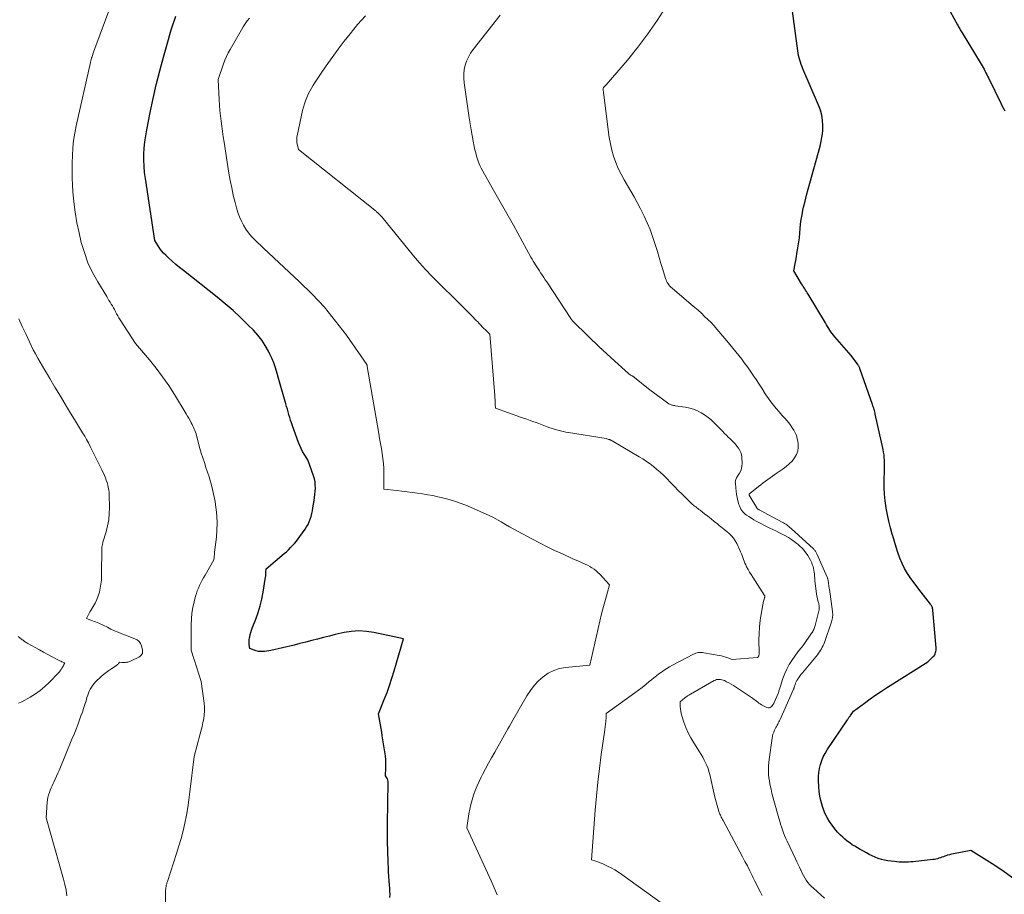
# Model space of a CAD drawing. Units: feet. Extents: x 1190233 to 1194172, y 7049565 to 7056370.
# Drawn here: x 1191710 to 1191969, y 7053543 to 7053773 of the extents above; entities that cross this region are included whole.
import ezdxf

# ---------------------------------------------------------------- set-up
doc = ezdxf.new("R2010")
doc.units = ezdxf.units.FT
doc.header["$MEASUREMENT"] = 0
doc.layers.add('Level 44', color=7, linetype='Continuous', lineweight=0)
doc.layers.add('Level 45', color=7, linetype='Continuous', lineweight=0)

msp = doc.modelspace()

# ---------------------------------------------------------------- linework, layer by layer
at = {"layer": 'Level 44', "color": 32, "linetype": 'Continuous', "lineweight": 30, "flags": 128}
for points, elevation in [([(1191950.67, 7053782.67), (1191956.5, 7053772.11), (1191956.64, 7053771.85), (1191956.78, 7053771.59), (1191956.93, 7053771.33), (1191957.07, 7053771.06), (1191957.22, 7053770.8), (1191957.37, 7053770.54), (1191957.52, 7053770.28), (1191957.67, 7053770.03), (1191962.68, 7053761.75), (1191962.94, 7053761.31), (1191963.2, 7053760.87), (1191963.45, 7053760.42), (1191963.69, 7053759.97), (1191963.93, 7053759.52), (1191964.16, 7053759.07), (1191964.39, 7053758.61), (1191964.62, 7053758.15), (1191967.95, 7053751.32), (1191968.26, 7053750.7), (1191968.59, 7053750.08), (1191968.94, 7053749.48)], 2320), ([(1191971.03, 7053547.76), (1191968.36, 7053549.67), (1191965.62, 7053551.48), (1191960.03, 7053554.96), (1191955.41, 7053554.11), (1191954.89, 7053554.01), (1191954.38, 7053553.88), (1191953.88, 7053553.73), (1191953.38, 7053553.56), (1191953.16, 7053553.47), (1191952.78, 7053553.33), (1191952.39, 7053553.2), (1191952, 7053553.07), (1191951.61, 7053552.94), (1191951.22, 7053552.83), (1191950.82, 7053552.73), (1191950.42, 7053552.66), (1191950.02, 7053552.61), (1191944.86, 7053552.05), (1191944.24, 7053551.99), (1191943.63, 7053551.95), (1191943.01, 7053551.92), (1191942.39, 7053551.9), (1191941.77, 7053551.91), (1191941.15, 7053551.93), (1191940.54, 7053551.99), (1191939.92, 7053552.06), (1191938.17, 7053552.3), (1191937.32, 7053552.45), (1191936.48, 7053552.65), (1191935.67, 7053552.92), (1191934.87, 7053553.23), (1191934.08, 7053553.6), (1191933.3, 7053553.97), (1191932.53, 7053554.37), (1191931.76, 7053554.78), (1191931.56, 7053554.9), (1191930.87, 7053555.29), (1191930.17, 7053555.69), (1191929.49, 7053556.1), (1191928.81, 7053556.52), (1191928.15, 7053556.97), (1191927.5, 7053557.44), (1191926.89, 7053557.95), (1191926.3, 7053558.48), (1191925.77, 7053559), (1191924.96, 7053559.84), (1191924.2, 7053560.71), (1191923.5, 7053561.64), (1191922.85, 7053562.6), (1191922.26, 7053563.63), (1191921.73, 7053564.66), (1191921.29, 7053565.74), (1191920.9, 7053566.84), (1191920.87, 7053566.93), (1191920.55, 7053568.1), (1191920.3, 7053569.29), (1191920.14, 7053570.49), (1191920.04, 7053571.7), (1191919.97, 7053573.4), (1191919.98, 7053574.47), (1191920.05, 7053575.52), (1191920.22, 7053576.57), (1191920.45, 7053577.61), (1191920.79, 7053578.62), (1191921.18, 7053579.6), (1191921.67, 7053580.54), (1191922.22, 7053581.45), (1191927.53, 7053589.37), (1191927.63, 7053589.51), (1191927.72, 7053589.66), (1191927.83, 7053589.8), (1191927.93, 7053589.94), (1191928.03, 7053590.08), (1191928.13, 7053590.21), (1191928.24, 7053590.35), (1191928.34, 7053590.49), (1191929.14, 7053591.59), (1191932.06, 7053593.78), (1191933.54, 7053594.85), (1191935.03, 7053595.9), (1191936.54, 7053596.92), (1191938.07, 7053597.91), (1191948.71, 7053604.6), (1191950.12, 7053605.98), (1191950.33, 7053606.22), (1191950.5, 7053606.47), (1191950.63, 7053606.74), (1191950.73, 7053607.04), (1191950.8, 7053607.34), (1191950.84, 7053607.65), (1191950.85, 7053607.96), (1191950.84, 7053608.28), (1191950.01, 7053618.18), (1191949.98, 7053618.4), (1191949.94, 7053618.62), (1191949.88, 7053618.83), (1191949.81, 7053619.04), (1191949.73, 7053619.24), (1191949.63, 7053619.44), (1191949.51, 7053619.63), (1191949.38, 7053619.81), (1191946.89, 7053622.95), (1191944.21, 7053626.55), (1191943.35, 7053627.81), (1191942.57, 7053629.11), (1191941.91, 7053630.47), (1191941.33, 7053631.88), (1191940.83, 7053633.32), (1191940.34, 7053634.77), (1191939.89, 7053636.23), (1191939.46, 7053637.7), (1191939.34, 7053638.15), (1191938.88, 7053639.86), (1191938.46, 7053641.57), (1191938.08, 7053643.29), (1191937.74, 7053645.02), (1191937.72, 7053645.12), (1191937.45, 7053646.9), (1191937.25, 7053648.7), (1191937.17, 7053650.5), (1191937.17, 7053652.31), (1191937.25, 7053654.9), (1191937.27, 7053655.6), (1191937.28, 7053656.29), (1191937.28, 7053656.98), (1191937.27, 7053657.67), (1191937.24, 7053658.36), (1191937.18, 7053659.05), (1191937.07, 7053659.73), (1191936.94, 7053660.41), (1191934.88, 7053669.69), (1191934.8, 7053670.01), (1191934.72, 7053670.34), (1191934.64, 7053670.66), (1191934.54, 7053670.98), (1191934.45, 7053671.3), (1191934.34, 7053671.62), (1191934.24, 7053671.94), (1191934.13, 7053672.26), (1191930.91, 7053681.45), (1191930.84, 7053681.62), (1191930.78, 7053681.8), (1191930.71, 7053681.97), (1191930.64, 7053682.14), (1191930.56, 7053682.31), (1191930.47, 7053682.47), (1191930.37, 7053682.63), (1191930.27, 7053682.78), (1191928.56, 7053685.12), (1191924.2, 7053690.05), (1191923.85, 7053690.47), (1191923.52, 7053690.91), (1191923.21, 7053691.36), (1191922.91, 7053691.83), (1191922.63, 7053692.3), (1191922.35, 7053692.77), (1191922.06, 7053693.25), (1191921.78, 7053693.72), (1191917.19, 7053701.32), (1191916.99, 7053701.66), (1191916.78, 7053701.99), (1191916.57, 7053702.32), (1191916.35, 7053702.65), (1191916.14, 7053702.98), (1191915.93, 7053703.31), (1191915.72, 7053703.64), (1191915.51, 7053703.98), (1191913.46, 7053707.38), (1191913.8, 7053709.24), (1191913.97, 7053710.16), (1191914.13, 7053711.09), (1191914.29, 7053712.02), (1191914.43, 7053712.96), (1191914.91, 7053716.07), (1191915.11, 7053718.52), (1191915.24, 7053719.73), (1191915.4, 7053720.95), (1191915.62, 7053722.15), (1191915.86, 7053723.35), (1191916.04, 7053724.14), (1191916.41, 7053725.73), (1191916.8, 7053727.31), (1191917.21, 7053728.89), (1191917.64, 7053730.47), (1191920.36, 7053740.19), (1191920.67, 7053741.54), (1191920.91, 7053742.89), (1191921.04, 7053744.26), (1191921.09, 7053745.64), (1191921, 7053747.01), (1191920.8, 7053748.35), (1191920.44, 7053749.67), (1191919.97, 7053750.96), (1191915.85, 7053760.52), (1191915.62, 7053761.09), (1191915.4, 7053761.67), (1191915.19, 7053762.25), (1191915, 7053762.84), (1191914.84, 7053763.43), (1191914.69, 7053764.03), (1191914.58, 7053764.64), (1191914.48, 7053765.25), (1191912.96, 7053777.05)], 2320), ([(1191807.28, 7053542.66), (1191807.32, 7053543.49), (1191807.3, 7053544.31), (1191807.25, 7053545.14), (1191807.19, 7053545.85), (1191807.09, 7053547.03), (1191807, 7053548.22), (1191806.94, 7053549.4), (1191806.88, 7053550.59), (1191806.85, 7053551.53), (1191806.8, 7053552.84), (1191806.76, 7053554.15), (1191806.71, 7053555.46), (1191806.67, 7053556.76), (1191806.63, 7053558.07), (1191806.61, 7053559.38), (1191806.61, 7053560.69), (1191806.63, 7053562), (1191806.82, 7053572.86), (1191806.8, 7053573.18), (1191806.73, 7053573.5), (1191806.62, 7053573.8), (1191806.46, 7053574.08), (1191806.09, 7053574.64), (1191806.19, 7053576.74), (1191806.21, 7053577.79), (1191806.18, 7053578.83), (1191806.09, 7053579.88), (1191805.96, 7053580.92), (1191805.28, 7053585.19), (1191805.13, 7053586.15), (1191804.97, 7053587.11), (1191804.81, 7053588.07), (1191804.65, 7053589.03), (1191804.32, 7053590.94), (1191805.81, 7053594.66), (1191806.53, 7053596.53), (1191807.21, 7053598.42), (1191807.83, 7053600.32), (1191808.41, 7053602.24), (1191810.82, 7053610.63), (1191803.04, 7053612.31), (1191801.1, 7053612.6), (1191799.15, 7053612.73), (1191797.2, 7053612.59), (1191795.26, 7053612.3), (1191794.49, 7053612.12), (1191792.93, 7053611.77), (1191791.38, 7053611.39), (1191789.83, 7053611), (1191788.29, 7053610.59), (1191786.75, 7053610.18), (1191785.2, 7053609.78), (1191783.65, 7053609.39), (1191782.1, 7053609.02), (1191775.99, 7053607.61), (1191775.45, 7053607.5), (1191774.9, 7053607.4), (1191774.35, 7053607.34), (1191773.79, 7053607.29), (1191773.24, 7053607.29), (1191772.7, 7053607.34), (1191772.17, 7053607.47), (1191771.64, 7053607.64), (1191770.45, 7053608.12), (1191770.33, 7053609.05), (1191770.29, 7053609.51), (1191770.28, 7053609.97), (1191770.32, 7053610.43), (1191770.38, 7053610.9), (1191770.43, 7053611.16), (1191770.56, 7053611.75), (1191770.71, 7053612.33), (1191770.9, 7053612.91), (1191771.1, 7053613.47), (1191772, 7053615.81), (1191772.62, 7053617.56), (1191773.16, 7053619.32), (1191773.59, 7053621.12), (1191773.94, 7053622.94), (1191774.51, 7053626.35), (1191774.57, 7053626.8), (1191774.63, 7053627.25), (1191774.67, 7053627.7), (1191774.7, 7053628.16), (1191774.75, 7053629.07), (1191779.49, 7053633.06), (1191780.06, 7053633.57), (1191780.63, 7053634.09), (1191781.17, 7053634.63), (1191781.7, 7053635.19), (1191782.21, 7053635.76), (1191782.71, 7053636.35), (1191783.18, 7053636.96), (1191783.64, 7053637.57), (1191784.99, 7053639.46), (1191785.4, 7053640.09), (1191785.77, 7053640.75), (1191786.08, 7053641.43), (1191786.34, 7053642.13), (1191786.56, 7053642.86), (1191786.75, 7053643.59), (1191786.91, 7053644.32), (1191787.05, 7053645.07), (1191787.36, 7053647), (1191787.48, 7053647.82), (1191787.58, 7053648.64), (1191787.65, 7053649.46), (1191787.69, 7053650.29), (1191787.68, 7053651.11), (1191787.6, 7053651.92), (1191787.43, 7053652.72), (1191787.2, 7053653.51), (1191785.69, 7053657.72), (1191784.77, 7053659.18), (1191784.33, 7053659.92), (1191783.93, 7053660.68), (1191783.57, 7053661.47), (1191783.26, 7053662.27), (1191781.67, 7053666.7), (1191781.42, 7053667.41), (1191781.18, 7053668.13), (1191780.96, 7053668.86), (1191780.75, 7053669.58), (1191780.72, 7053669.68), (1191780.53, 7053670.36), (1191780.34, 7053671.04), (1191780.14, 7053671.72), (1191779.95, 7053672.41), (1191778.13, 7053678.84), (1191777.51, 7053681.05), (1191777.16, 7053682.14), (1191776.78, 7053683.21), (1191776.33, 7053684.27), (1191775.84, 7053685.3), (1191775.34, 7053686.3), (1191774.5, 7053687.78), (1191773.58, 7053689.2), (1191772.53, 7053690.52), (1191771.4, 7053691.79), (1191769.97, 7053693.24), (1191768.03, 7053695.15), (1191766.04, 7053697.01), (1191763.98, 7053698.78), (1191761.87, 7053700.51), (1191753.02, 7053707.47), (1191752.01, 7053708.28), (1191751.01, 7053709.11), (1191750.04, 7053709.97), (1191749.09, 7053710.84), (1191748.38, 7053711.5), (1191747.81, 7053712.08), (1191747.28, 7053712.68), (1191746.8, 7053713.32), (1191746.35, 7053714), (1191745.5, 7053715.38), (1191743, 7053731.71), (1191742.8, 7053733.3), (1191742.67, 7053734.9), (1191742.62, 7053736.5), (1191742.63, 7053738.1), (1191742.72, 7053739.7), (1191742.87, 7053741.3), (1191743.09, 7053742.89), (1191743.37, 7053744.47), (1191744.27, 7053749.03), (1191745.04, 7053752.7), (1191745.87, 7053756.36), (1191746.78, 7053759.99), (1191747.75, 7053763.61), (1191749.04, 7053768.26), (1191749.42, 7053769.55), (1191749.8, 7053770.83), (1191750.21, 7053772.1), (1191750.64, 7053773.37), (1191750.99, 7053774.38)], 2310)]:
    msp.add_lwpolyline(points, dxfattribs=dict(at, elevation=elevation))
at = {"layer": 'Level 45', "color": 32, "linetype": 'Continuous', "lineweight": 0, "flags": 128}
for points, elevation in [([(1191748.19, 7053536.55), (1191748.28, 7053544.1), (1191748.41, 7053545.23), (1191748.44, 7053545.44), (1191748.47, 7053545.65), (1191748.51, 7053545.85), (1191748.56, 7053546.06), (1191748.61, 7053546.26), (1191748.66, 7053546.46), (1191748.72, 7053546.66), (1191748.79, 7053546.86), (1191751.22, 7053554.2), (1191751.84, 7053556.18), (1191752.42, 7053558.17), (1191752.92, 7053560.18), (1191753.38, 7053562.21), (1191753.78, 7053564.25), (1191754.15, 7053566.29), (1191754.46, 7053568.34), (1191754.73, 7053570.4), (1191755.86, 7053579.67), (1191757.43, 7053585.65), (1191757.68, 7053586.65), (1191757.91, 7053587.64), (1191758.13, 7053588.64), (1191758.33, 7053589.65), (1191758.48, 7053590.66), (1191758.56, 7053591.67), (1191758.54, 7053592.68), (1191758.45, 7053593.7), (1191757.69, 7053599.4), (1191755.8, 7053605.23), (1191755.67, 7053605.64), (1191755.54, 7053606.05), (1191755.42, 7053606.46), (1191755.3, 7053606.87), (1191755.07, 7053607.69), (1191755.04, 7053614.44), (1191755.1, 7053615.94), (1191755.23, 7053617.44), (1191755.48, 7053618.91), (1191755.81, 7053620.38), (1191756.2, 7053621.83), (1191756.42, 7053622.56), (1191756.66, 7053623.28), (1191756.95, 7053623.98), (1191757.26, 7053624.68), (1191757.6, 7053625.36), (1191757.96, 7053626.04), (1191758.32, 7053626.71), (1191758.7, 7053627.37), (1191761.02, 7053631.39), (1191761.08, 7053632.06), (1191761.11, 7053632.4), (1191761.14, 7053632.73), (1191761.18, 7053633.07), (1191761.21, 7053633.4), (1191761.68, 7053637.4), (1191761.82, 7053639.23), (1191761.88, 7053641.06), (1191761.8, 7053642.89), (1191761.63, 7053644.72), (1191761.56, 7053645.21), (1191761.32, 7053646.78), (1191761.03, 7053648.35), (1191760.67, 7053649.9), (1191760.26, 7053651.44), (1191760.11, 7053651.98), (1191759.73, 7053653.24), (1191759.35, 7053654.49), (1191758.94, 7053655.74), (1191758.52, 7053656.99), (1191758.11, 7053658.23), (1191757.71, 7053659.48), (1191757.35, 7053660.74), (1191757.01, 7053662.01), (1191756.34, 7053664.6), (1191756.02, 7053665.41), (1191755.85, 7053665.81), (1191755.68, 7053666.21), (1191755.49, 7053666.61), (1191755.3, 7053667), (1191755.07, 7053667.44), (1191754.75, 7053668.04), (1191754.43, 7053668.64), (1191754.09, 7053669.24), (1191753.74, 7053669.82), (1191750.67, 7053674.87), (1191749.14, 7053677.24), (1191747.55, 7053679.56), (1191745.85, 7053681.81), (1191744.08, 7053684), (1191740.44, 7053688.32), (1191736.37, 7053694.57), (1191736.05, 7053695.08), (1191735.74, 7053695.59), (1191735.45, 7053696.12), (1191735.17, 7053696.65), (1191735.13, 7053696.72), (1191734.87, 7053697.22), (1191734.6, 7053697.71), (1191734.32, 7053698.21), (1191734.03, 7053698.69), (1191733.74, 7053699.18), (1191733.44, 7053699.66), (1191733.15, 7053700.14), (1191732.85, 7053700.63), (1191730.47, 7053704.52), (1191729.11, 7053707), (1191727.91, 7053709.55), (1191726.96, 7053712.2), (1191726.17, 7053714.91), (1191725.59, 7053717.37), (1191725.02, 7053720.08), (1191724.54, 7053722.81), (1191724.21, 7053725.55), (1191723.98, 7053728.31), (1191723.88, 7053729.93), (1191723.79, 7053731.89), (1191723.75, 7053733.85), (1191723.76, 7053735.81), (1191723.81, 7053737.77), (1191723.94, 7053739.72), (1191724.14, 7053741.67), (1191724.44, 7053743.6), (1191724.82, 7053745.52), (1191728.55, 7053762.23), (1191728.59, 7053762.4), (1191728.63, 7053762.57), (1191728.67, 7053762.73), (1191728.72, 7053762.9), (1191728.77, 7053763.06), (1191728.82, 7053763.23), (1191728.87, 7053763.39), (1191728.93, 7053763.56), (1191729.45, 7053765.14), (1191737.28, 7053786.21)], 2308), ([(1191921.5, 7053542.46), (1191918.6, 7053545.05), (1191918.09, 7053545.54), (1191917.6, 7053546.06), (1191917.16, 7053546.62), (1191916.74, 7053547.2), (1191916.36, 7053547.81), (1191916, 7053548.42), (1191915.66, 7053549.06), (1191915.35, 7053549.7), (1191915.28, 7053549.86), (1191914.94, 7053550.59), (1191914.6, 7053551.32), (1191914.26, 7053552.04), (1191913.91, 7053552.77), (1191911.68, 7053557.46), (1191911.35, 7053558.19), (1191911.03, 7053558.92), (1191910.75, 7053559.67), (1191910.47, 7053560.42), (1191910.22, 7053561.18), (1191909.98, 7053561.95), (1191909.75, 7053562.71), (1191909.53, 7053563.48), (1191908.23, 7053568.11), (1191907.96, 7053569.1), (1191907.71, 7053570.1), (1191907.48, 7053571.1), (1191907.26, 7053572.11), (1191907.17, 7053572.55), (1191907.03, 7053573.34), (1191906.92, 7053574.13), (1191906.84, 7053574.92), (1191906.78, 7053575.72), (1191906.77, 7053576.52), (1191906.79, 7053577.32), (1191906.85, 7053578.12), (1191906.94, 7053578.91), (1191907.73, 7053584.53), (1191907.83, 7053585.07), (1191907.97, 7053585.6), (1191908.16, 7053586.12), (1191908.38, 7053586.62), (1191908.58, 7053587), (1191908.73, 7053587.31), (1191908.89, 7053587.61), (1191909.06, 7053587.91), (1191909.22, 7053588.21), (1191909.38, 7053588.51), (1191909.54, 7053588.81), (1191909.69, 7053589.12), (1191909.83, 7053589.43), (1191913.38, 7053597.39), (1191913.41, 7053597.46), (1191913.44, 7053597.53), (1191913.46, 7053597.61), (1191913.49, 7053597.68), (1191913.51, 7053597.76), (1191913.53, 7053597.83), (1191913.56, 7053597.91), (1191913.58, 7053597.98), (1191913.79, 7053598.62), (1191913.93, 7053599.01), (1191914.09, 7053599.38), (1191914.29, 7053599.74), (1191914.5, 7053600.09), (1191914.57, 7053600.19), (1191914.84, 7053600.58), (1191915.11, 7053600.97), (1191915.4, 7053601.34), (1191915.7, 7053601.71), (1191919.66, 7053606.49), (1191919.94, 7053606.86), (1191920.22, 7053607.23), (1191920.47, 7053607.63), (1191920.71, 7053608.02), (1191920.93, 7053608.44), (1191921.13, 7053608.86), (1191921.31, 7053609.28), (1191921.48, 7053609.72), (1191923.37, 7053615.16), (1191923.46, 7053615.48), (1191923.55, 7053615.81), (1191923.61, 7053616.14), (1191923.65, 7053616.47), (1191923.67, 7053616.81), (1191923.67, 7053617.15), (1191923.66, 7053617.48), (1191923.62, 7053617.82), (1191922.81, 7053623.71), (1191922.79, 7053623.87), (1191922.76, 7053624.03), (1191922.73, 7053624.19), (1191922.7, 7053624.35), (1191922.67, 7053624.51), (1191922.65, 7053624.68), (1191922.62, 7053624.84), (1191922.6, 7053625), (1191922.53, 7053625.64), (1191922.51, 7053625.8), (1191922.49, 7053625.95), (1191922.46, 7053626.1), (1191922.42, 7053626.25), (1191922.38, 7053626.4), (1191922.34, 7053626.55), (1191922.28, 7053626.69), (1191922.23, 7053626.83), (1191919.54, 7053633.03), (1191919.45, 7053633.21), (1191919.36, 7053633.38), (1191919.25, 7053633.55), (1191919.14, 7053633.72), (1191919.02, 7053633.87), (1191918.89, 7053634.03), (1191918.75, 7053634.17), (1191918.61, 7053634.31), (1191912.72, 7053639.7), (1191912.45, 7053639.93), (1191912.18, 7053640.16), (1191911.9, 7053640.38), (1191911.62, 7053640.59), (1191911.33, 7053640.79), (1191911.03, 7053640.98), (1191910.73, 7053641.16), (1191910.42, 7053641.34), (1191904.39, 7053644.57), (1191904.33, 7053644.61), (1191904.26, 7053644.64), (1191904.19, 7053644.68), (1191904.13, 7053644.71), (1191904.06, 7053644.75), (1191904, 7053644.79), (1191903.94, 7053644.84), (1191903.88, 7053644.88), (1191903.83, 7053644.93), (1191903.78, 7053644.98), (1191903.74, 7053645.04), (1191903.7, 7053645.1), (1191901.95, 7053648), (1191901.91, 7053648.08), (1191901.86, 7053648.17), (1191901.82, 7053648.25), (1191901.79, 7053648.34), (1191901.78, 7053648.38), (1191901.76, 7053648.45), (1191901.75, 7053648.52), (1191901.75, 7053648.6), (1191901.76, 7053648.67), (1191901.78, 7053648.74), (1191901.82, 7053648.8), (1191901.86, 7053648.86), (1191901.91, 7053648.91), (1191904.19, 7053650.73), (1191904.79, 7053651.19), (1191905.38, 7053651.66), (1191905.98, 7053652.12), (1191906.59, 7053652.57), (1191907.2, 7053653.02), (1191907.81, 7053653.46), (1191908.43, 7053653.89), (1191909.06, 7053654.31), (1191910.63, 7053655.34), (1191911.47, 7053655.96), (1191912.27, 7053656.64), (1191912.98, 7053657.4), (1191913.64, 7053658.22), (1191914.14, 7053659.11), (1191914.49, 7053660.04), (1191914.61, 7053661.02), (1191914.59, 7053662.04), (1191914.51, 7053662.58), (1191914.35, 7053663.35), (1191914.13, 7053664.09), (1191913.83, 7053664.81), (1191913.47, 7053665.5), (1191913.04, 7053666.17), (1191912.6, 7053666.82), (1191912.11, 7053667.44), (1191911.61, 7053668.04), (1191911.08, 7053668.64), (1191910.33, 7053669.49), (1191909.59, 7053670.35), (1191908.86, 7053671.22), (1191908.14, 7053672.09), (1191907.44, 7053672.98), (1191906.77, 7053673.89), (1191906.13, 7053674.83), (1191905.52, 7053675.78), (1191905.47, 7053675.86), (1191904.84, 7053676.86), (1191904.21, 7053677.85), (1191903.56, 7053678.83), (1191902.89, 7053679.8), (1191901.97, 7053681.13), (1191901.25, 7053682.15), (1191900.52, 7053683.16), (1191899.76, 7053684.15), (1191899, 7053685.14), (1191898.22, 7053686.11), (1191897.43, 7053687.09), (1191896.64, 7053688.05), (1191895.84, 7053689), (1191893.26, 7053692.05), (1191892.48, 7053692.94), (1191891.69, 7053693.8), (1191890.87, 7053694.64), (1191890.02, 7053695.45), (1191889.16, 7053696.25), (1191888.29, 7053697.04), (1191887.4, 7053697.82), (1191886.51, 7053698.59), (1191881.44, 7053702.9), (1191881.16, 7053703.16), (1191880.89, 7053703.43), (1191880.64, 7053703.73), (1191880.41, 7053704.03), (1191880.2, 7053704.36), (1191880.01, 7053704.69), (1191879.86, 7053705.04), (1191879.73, 7053705.4), (1191879, 7053707.79), (1191878.52, 7053709.35), (1191878.05, 7053710.91), (1191877.58, 7053712.47), (1191877.11, 7053714.04), (1191876.93, 7053714.62), (1191876.33, 7053716.46), (1191875.66, 7053718.28), (1191874.9, 7053720.06), (1191874.09, 7053721.81), (1191873.04, 7053723.91), (1191872.26, 7053725.43), (1191871.45, 7053726.92), (1191870.59, 7053728.39), (1191869.7, 7053729.85), (1191868.84, 7053731.31), (1191868.03, 7053732.81), (1191867.31, 7053734.34), (1191866.65, 7053735.91), (1191866.08, 7053737.53), (1191865.6, 7053739.16), (1191865.24, 7053740.82), (1191864.96, 7053742.51), (1191863.43, 7053754.29), (1191863.41, 7053754.43), (1191863.4, 7053754.57), (1191863.38, 7053754.72), (1191863.36, 7053754.86), (1191863.34, 7053755.11), (1191863.33, 7053755.13), (1191863.33, 7053755.15), (1191863.33, 7053755.17), (1191863.33, 7053755.19), (1191863.34, 7053755.26), (1191863.34, 7053755.28), (1191863.34, 7053755.3), (1191863.35, 7053755.32), (1191863.35, 7053755.34), (1191863.42, 7053755.62), (1191863.6, 7053755.79), (1191863.67, 7053755.86), (1191863.75, 7053755.93), (1191863.82, 7053756), (1191863.89, 7053756.07), (1191863.96, 7053756.14), (1191864.03, 7053756.21), (1191864.09, 7053756.29), (1191864.16, 7053756.36), (1191869.7, 7053762.86), (1191872.44, 7053766.24), (1191875.08, 7053769.71), (1191877.55, 7053773.29), (1191879.9, 7053776.96)], 2318), ([(1191835.52, 7053543.34), (1191834.71, 7053545.2), (1191833.88, 7053547.05), (1191827.49, 7053560.99), (1191828.03, 7053564.6), (1191828.26, 7053565.86), (1191828.53, 7053567.11), (1191828.87, 7053568.35), (1191829.26, 7053569.57), (1191829.71, 7053570.77), (1191830.19, 7053571.96), (1191830.72, 7053573.13), (1191831.29, 7053574.28), (1191831.65, 7053574.97), (1191832.43, 7053576.45), (1191833.22, 7053577.92), (1191834.02, 7053579.39), (1191834.84, 7053580.85), (1191836.96, 7053584.61), (1191837.4, 7053585.39), (1191837.83, 7053586.16), (1191838.27, 7053586.95), (1191838.7, 7053587.73), (1191839.57, 7053589.29), (1191843.3, 7053595.68), (1191844.21, 7053597.07), (1191845.21, 7053598.38), (1191846.35, 7053599.57), (1191847.57, 7053600.69), (1191848.92, 7053601.61), (1191850.34, 7053602.36), (1191851.87, 7053602.84), (1191853.48, 7053603.14), (1191859.81, 7053603.74), (1191862.01, 7053613.41), (1191862.46, 7053615.32), (1191862.93, 7053617.23), (1191863.42, 7053619.14), (1191863.93, 7053621.04), (1191864.98, 7053624.83), (1191862.44, 7053627.64), (1191861.97, 7053628.12), (1191861.48, 7053628.56), (1191860.95, 7053628.97), (1191860.4, 7053629.34), (1191859.83, 7053629.68), (1191859.24, 7053630), (1191858.64, 7053630.29), (1191858.03, 7053630.56), (1191857.97, 7053630.59), (1191857.32, 7053630.86), (1191856.67, 7053631.14), (1191856.02, 7053631.42), (1191855.38, 7053631.71), (1191852.61, 7053632.97), (1191850.59, 7053633.91), (1191848.58, 7053634.87), (1191846.6, 7053635.88), (1191844.62, 7053636.92), (1191840.99, 7053638.87), (1191839.87, 7053639.48), (1191838.75, 7053640.1), (1191837.64, 7053640.74), (1191836.54, 7053641.39), (1191834.34, 7053642.69), (1191827.67, 7053645.59), (1191825.99, 7053646.27), (1191824.28, 7053646.87), (1191822.55, 7053647.38), (1191820.79, 7053647.83), (1191819.91, 7053648.02), (1191818.57, 7053648.3), (1191817.23, 7053648.56), (1191815.88, 7053648.78), (1191814.52, 7053648.98), (1191813.16, 7053649.16), (1191811.81, 7053649.34), (1191810.45, 7053649.5), (1191809.09, 7053649.65), (1191805.73, 7053650.02), (1191805.72, 7053654.08), (1191805.68, 7053655.41), (1191805.6, 7053656.74), (1191805.45, 7053658.06), (1191805.26, 7053659.38), (1191805.03, 7053660.69), (1191804.81, 7053662.01), (1191804.58, 7053663.32), (1191804.35, 7053664.64), (1191801.28, 7053682.27), (1191801.28, 7053682.55), (1191801.28, 7053682.58), (1191801.28, 7053682.6), (1191801.27, 7053682.62), (1191801.27, 7053682.64), (1191801.24, 7053682.73), (1191801.23, 7053682.75), (1191801.22, 7053682.77), (1191801.21, 7053682.79), (1191801.2, 7053682.81), (1191795.83, 7053690.47), (1191793.02, 7053694.22), (1191790.06, 7053697.84), (1191786.88, 7053701.27), (1191783.55, 7053704.57), (1191774.06, 7053713.42), (1191771.77, 7053715.59), (1191770.93, 7053716.47), (1191770.14, 7053717.4), (1191769.43, 7053718.39), (1191768.79, 7053719.43), (1191768.23, 7053720.52), (1191767.73, 7053721.64), (1191767.32, 7053722.79), (1191766.96, 7053723.96), (1191766.59, 7053725.4), (1191766.12, 7053727.32), (1191765.69, 7053729.25), (1191765.31, 7053731.18), (1191764.97, 7053733.13), (1191763.68, 7053741.27), (1191763.47, 7053742.65), (1191763.26, 7053744.04), (1191763.07, 7053745.42), (1191762.89, 7053746.81), (1191762.73, 7053748.2), (1191762.59, 7053749.59), (1191762.49, 7053750.98), (1191762.41, 7053752.38), (1191762.17, 7053757.71), (1191763.57, 7053761.85), (1191763.93, 7053762.82), (1191764.32, 7053763.78), (1191764.78, 7053764.71), (1191765.27, 7053765.63), (1191768.25, 7053770.79), (1191768.73, 7053771.59), (1191769.25, 7053772.38), (1191769.8, 7053773.14), (1191770.37, 7053773.88)], 2312), ([(1191878.63, 7053541.27), (1191868.24, 7053548.7), (1191867.34, 7053549.31), (1191866.42, 7053549.88), (1191865.47, 7053550.4), (1191864.5, 7053550.88), (1191863.59, 7053551.31), (1191863.05, 7053551.55), (1191862.51, 7053551.77), (1191861.96, 7053551.98), (1191861.41, 7053552.18), (1191860.3, 7053552.55), (1191861.26, 7053565.62), (1191861.56, 7053569.28), (1191861.92, 7053572.95), (1191862.35, 7053576.6), (1191862.83, 7053580.25), (1191863.67, 7053586.15), (1191863.76, 7053586.85), (1191863.85, 7053587.54), (1191863.93, 7053588.24), (1191864, 7053588.94), (1191864.11, 7053590.01), (1191864.12, 7053590.17), (1191864.13, 7053590.33), (1191864.14, 7053590.49), (1191864.15, 7053590.66), (1191864.16, 7053590.98), (1191871.67, 7053596.45), (1191872.64, 7053597.17), (1191873.59, 7053597.9), (1191874.54, 7053598.65), (1191875.47, 7053599.41), (1191876.03, 7053599.87), (1191876.68, 7053600.4), (1191877.34, 7053600.92), (1191878.01, 7053601.43), (1191878.69, 7053601.93), (1191879.38, 7053602.4), (1191880.08, 7053602.86), (1191880.8, 7053603.28), (1191881.54, 7053603.69), (1191887.08, 7053606.59), (1191887.39, 7053606.74), (1191887.71, 7053606.86), (1191888.04, 7053606.95), (1191888.38, 7053607.02), (1191888.73, 7053607.06), (1191889.07, 7053607.07), (1191889.41, 7053607.05), (1191889.76, 7053607.01), (1191893.83, 7053606.29), (1191894.41, 7053606.17), (1191894.99, 7053606.03), (1191895.56, 7053605.85), (1191896.12, 7053605.65), (1191897.24, 7053605.22), (1191903.85, 7053605.76), (1191903.92, 7053605.77), (1191903.99, 7053605.8), (1191904.05, 7053605.85), (1191904.11, 7053605.9), (1191904.13, 7053605.94), (1191904.17, 7053605.99), (1191904.19, 7053606.04), (1191904.21, 7053606.09), (1191904.23, 7053606.15), (1191904.28, 7053606.36), (1191904.31, 7053606.52), (1191904.34, 7053606.68), (1191904.35, 7053606.84), (1191904.35, 7053607.01), (1191904.3, 7053610.35), (1191904.33, 7053612.06), (1191904.42, 7053613.77), (1191904.61, 7053615.46), (1191904.86, 7053617.16), (1191905.48, 7053620.53), (1191905.74, 7053621.35), (1191905.76, 7053621.44), (1191905.79, 7053621.53), (1191905.81, 7053621.63), (1191905.83, 7053621.72), (1191905.84, 7053621.82), (1191905.83, 7053621.91), (1191905.8, 7053622), (1191905.76, 7053622.08), (1191902.67, 7053626.86), (1191902.25, 7053627.54), (1191901.84, 7053628.22), (1191901.44, 7053628.92), (1191901.06, 7053629.62), (1191900.81, 7053630.11), (1191900.58, 7053630.58), (1191900.37, 7053631.06), (1191900.19, 7053631.55), (1191900.02, 7053632.04), (1191899.86, 7053632.54), (1191899.68, 7053633.03), (1191899.48, 7053633.52), (1191899.27, 7053633.99), (1191898.46, 7053635.68), (1191898.05, 7053636.41), (1191897.59, 7053637.1), (1191897.05, 7053637.72), (1191896.45, 7053638.31), (1191895.81, 7053638.86), (1191895.16, 7053639.4), (1191894.51, 7053639.94), (1191893.86, 7053640.47), (1191893.4, 7053640.85), (1191892.55, 7053641.54), (1191891.7, 7053642.22), (1191890.84, 7053642.89), (1191889.98, 7053643.56), (1191888.82, 7053644.46), (1191888.53, 7053644.68), (1191888.24, 7053644.89), (1191887.96, 7053645.11), (1191887.66, 7053645.32), (1191887.38, 7053645.54), (1191887.1, 7053645.77), (1191886.83, 7053646.01), (1191886.57, 7053646.25), (1191885.07, 7053647.71), (1191884.07, 7053648.7), (1191883.07, 7053649.7), (1191882.08, 7053650.7), (1191881.1, 7053651.7), (1191879.98, 7053652.86), (1191879.17, 7053653.67), (1191878.33, 7053654.46), (1191877.47, 7053655.22), (1191876.59, 7053655.95), (1191875.68, 7053656.65), (1191874.75, 7053657.32), (1191873.79, 7053657.95), (1191872.81, 7053658.55), (1191865.67, 7053662.72), (1191865.57, 7053662.78), (1191865.46, 7053662.84), (1191865.35, 7053662.89), (1191865.24, 7053662.94), (1191865.13, 7053662.99), (1191865.01, 7053663.03), (1191864.9, 7053663.07), (1191864.78, 7053663.11), (1191864.1, 7053663.34), (1191854.27, 7053664.89), (1191853.55, 7053665.01), (1191852.83, 7053665.16), (1191852.12, 7053665.32), (1191851.41, 7053665.51), (1191850.7, 7053665.71), (1191850, 7053665.93), (1191849.31, 7053666.16), (1191848.62, 7053666.41), (1191847.3, 7053666.91), (1191845.95, 7053667.41), (1191844.6, 7053667.9), (1191843.25, 7053668.39), (1191841.9, 7053668.87), (1191835.04, 7053671.28), (1191834.98, 7053672.4), (1191834.94, 7053672.95), (1191834.91, 7053673.51), (1191834.87, 7053674.07), (1191834.83, 7053674.62), (1191833.55, 7053690.78), (1191832.39, 7053691.87), (1191831.97, 7053692.28), (1191831.56, 7053692.69), (1191831.16, 7053693.11), (1191830.76, 7053693.54), (1191830.37, 7053693.97), (1191829.97, 7053694.4), (1191829.56, 7053694.82), (1191829.15, 7053695.23), (1191826.69, 7053697.7), (1191825.05, 7053699.34), (1191823.4, 7053700.98), (1191821.74, 7053702.61), (1191820.08, 7053704.23), (1191819.98, 7053704.33), (1191818.3, 7053706.02), (1191816.65, 7053707.75), (1191815.07, 7053709.54), (1191813.52, 7053711.36), (1191805.12, 7053721.59), (1191804.2, 7053722.55), (1191804.1, 7053722.66), (1191804, 7053722.76), (1191803.89, 7053722.86), (1191803.78, 7053722.96), (1191803.67, 7053723.06), (1191803.56, 7053723.16), (1191803.45, 7053723.25), (1191803.33, 7053723.35), (1191783.25, 7053739.34), (1191782.91, 7053740.85), (1191782.85, 7053741.11), (1191782.81, 7053741.36), (1191782.79, 7053741.62), (1191782.78, 7053741.89), (1191782.78, 7053742.15), (1191782.8, 7053742.41), (1191782.83, 7053742.67), (1191782.88, 7053742.92), (1191784.34, 7053749.54), (1191784.56, 7053750.43), (1191784.81, 7053751.3), (1191785.11, 7053752.16), (1191785.43, 7053753.02), (1191785.8, 7053753.85), (1191786.2, 7053754.67), (1191786.65, 7053755.46), (1191787.13, 7053756.23), (1191789.05, 7053759.15), (1191790.54, 7053761.35), (1191792.07, 7053763.53), (1191793.64, 7053765.67), (1191795.26, 7053767.78), (1191796.81, 7053769.77), (1191797.78, 7053770.97), (1191798.77, 7053772.16), (1191799.81, 7053773.31), (1191800.86, 7053774.44)], 2314), ([(1191905.14, 7053543.14), (1191904.66, 7053544.08), (1191904.19, 7053545.02), (1191903.72, 7053545.96), (1191903.25, 7053546.91), (1191902.78, 7053547.85), (1191902.49, 7053548.44), (1191901.87, 7053549.68), (1191901.24, 7053550.92), (1191900.6, 7053552.14), (1191899.95, 7053553.37), (1191894.87, 7053562.84), (1191894.71, 7053563.15), (1191894.55, 7053563.47), (1191894.39, 7053563.8), (1191894.23, 7053564.12), (1191894.14, 7053564.32), (1191894.04, 7053564.55), (1191893.95, 7053564.78), (1191893.86, 7053565.01), (1191893.78, 7053565.25), (1191893.7, 7053565.49), (1191893.62, 7053565.73), (1191893.55, 7053565.97), (1191893.48, 7053566.21), (1191892.67, 7053568.99), (1191891.36, 7053574.97), (1191891.15, 7053575.77), (1191890.91, 7053576.55), (1191890.61, 7053577.31), (1191890.27, 7053578.06), (1191889.9, 7053578.79), (1191889.5, 7053579.51), (1191889.09, 7053580.22), (1191888.66, 7053580.92), (1191887.14, 7053583.28), (1191886.38, 7053584.58), (1191885.68, 7053585.92), (1191885.1, 7053587.31), (1191884.58, 7053588.74), (1191884.03, 7053590.45), (1191883.87, 7053591.05), (1191883.74, 7053591.65), (1191883.65, 7053592.26), (1191883.6, 7053592.88), (1191883.54, 7053594.13), (1191884.79, 7053595.1), (1191884.96, 7053595.23), (1191885.14, 7053595.37), (1191885.33, 7053595.5), (1191885.51, 7053595.63), (1191885.7, 7053595.75), (1191885.89, 7053595.87), (1191886.08, 7053595.99), (1191886.27, 7053596.1), (1191892.51, 7053599.66), (1191892.83, 7053599.81), (1191893.16, 7053599.92), (1191893.51, 7053599.98), (1191893.86, 7053600), (1191894.22, 7053599.97), (1191894.57, 7053599.91), (1191894.9, 7053599.81), (1191895.23, 7053599.67), (1191895.8, 7053599.39), (1191896.4, 7053599.08), (1191896.99, 7053598.75), (1191897.57, 7053598.4), (1191898.14, 7053598.04), (1191902.36, 7053595.2), (1191902.7, 7053594.97), (1191903.02, 7053594.73), (1191903.34, 7053594.49), (1191903.66, 7053594.23), (1191903.98, 7053593.98), (1191904.3, 7053593.75), (1191904.65, 7053593.53), (1191905, 7053593.33), (1191906.4, 7053592.59), (1191906.71, 7053592.5), (1191907, 7053592.49), (1191907.27, 7053592.59), (1191907.54, 7053592.76), (1191907.77, 7053593.03), (1191907.98, 7053593.31), (1191908.16, 7053593.61), (1191908.31, 7053593.93), (1191909.3, 7053596.26), (1191909.39, 7053596.5), (1191909.48, 7053596.74), (1191909.56, 7053596.98), (1191909.64, 7053597.22), (1191909.71, 7053597.46), (1191909.78, 7053597.7), (1191909.85, 7053597.95), (1191909.93, 7053598.19), (1191910.6, 7053600.26), (1191911.07, 7053601.51), (1191911.61, 7053602.72), (1191912.25, 7053603.88), (1191912.97, 7053605), (1191914.53, 7053607.2), (1191914.69, 7053607.42), (1191914.86, 7053607.64), (1191915.03, 7053607.85), (1191915.21, 7053608.07), (1191915.38, 7053608.28), (1191915.55, 7053608.49), (1191915.72, 7053608.71), (1191915.88, 7053608.94), (1191918.12, 7053612.12), (1191918.28, 7053612.36), (1191918.43, 7053612.6), (1191918.56, 7053612.86), (1191918.69, 7053613.11), (1191918.8, 7053613.38), (1191918.9, 7053613.65), (1191918.99, 7053613.92), (1191919.07, 7053614.2), (1191920.04, 7053617.99), (1191920.09, 7053618.23), (1191920.13, 7053618.48), (1191920.14, 7053618.73), (1191920.14, 7053618.98), (1191920.12, 7053619.23), (1191920.09, 7053619.47), (1191920.05, 7053619.72), (1191919.99, 7053619.96), (1191919.8, 7053620.68), (1191919.65, 7053621.29), (1191919.52, 7053621.9), (1191919.42, 7053622.52), (1191919.33, 7053623.13), (1191919.01, 7053626.02), (1191918.95, 7053626.55), (1191918.9, 7053627.09), (1191918.85, 7053627.62), (1191918.8, 7053628.15), (1191918.73, 7053628.68), (1191918.64, 7053629.2), (1191918.5, 7053629.71), (1191918.32, 7053630.21), (1191918.17, 7053630.62), (1191917.86, 7053631.3), (1191917.53, 7053631.97), (1191917.13, 7053632.6), (1191916.71, 7053633.21), (1191916.65, 7053633.28), (1191916.15, 7053633.89), (1191915.63, 7053634.48), (1191915.06, 7053635.03), (1191914.47, 7053635.55), (1191914.28, 7053635.71), (1191913.57, 7053636.26), (1191912.83, 7053636.79), (1191912.06, 7053637.27), (1191911.26, 7053637.72), (1191910.26, 7053638.25), (1191909.49, 7053638.64), (1191908.72, 7053639.03), (1191907.95, 7053639.41), (1191907.17, 7053639.79), (1191906.98, 7053639.87), (1191906.3, 7053640.2), (1191905.61, 7053640.53), (1191904.94, 7053640.88), (1191904.26, 7053641.22), (1191903.59, 7053641.59), (1191902.93, 7053641.96), (1191902.29, 7053642.36), (1191901.65, 7053642.78), (1191901.06, 7053643.18), (1191900.7, 7053643.45), (1191900.37, 7053643.74), (1191900.07, 7053644.06), (1191899.8, 7053644.41), (1191899.56, 7053644.79), (1191899.35, 7053645.18), (1191899.18, 7053645.59), (1191899.04, 7053646.01), (1191898.78, 7053646.94), (1191898.57, 7053647.78), (1191898.4, 7053648.63), (1191898.27, 7053649.48), (1191898.18, 7053650.34), (1191898.09, 7053651.56), (1191898.08, 7053651.81), (1191898.1, 7053652.06), (1191898.15, 7053652.3), (1191898.22, 7053652.54), (1191898.32, 7053652.78), (1191898.42, 7053653.01), (1191898.54, 7053653.23), (1191898.67, 7053653.44), (1191899.17, 7053654.2), (1191899.49, 7053654.81), (1191899.72, 7053655.44), (1191899.83, 7053656.1), (1191899.86, 7053656.79), (1191899.76, 7053658.41), (1191899.67, 7053659.04), (1191899.51, 7053659.65), (1191899.24, 7053660.22), (1191898.92, 7053660.77), (1191898.52, 7053661.29), (1191898.11, 7053661.8), (1191897.67, 7053662.28), (1191897.22, 7053662.74), (1191897.18, 7053662.78), (1191896.7, 7053663.25), (1191896.21, 7053663.72), (1191895.73, 7053664.2), (1191895.25, 7053664.68), (1191894.67, 7053665.25), (1191894.06, 7053665.86), (1191893.45, 7053666.47), (1191892.85, 7053667.09), (1191892.24, 7053667.7), (1191891.62, 7053668.29), (1191890.96, 7053668.85), (1191890.27, 7053669.35), (1191889.55, 7053669.82), (1191889.12, 7053670.07), (1191888.14, 7053670.58), (1191887.13, 7053671.01), (1191886.08, 7053671.31), (1191885.01, 7053671.54), (1191882.27, 7053671.94), (1191882.05, 7053671.98), (1191881.83, 7053672.02), (1191881.61, 7053672.07), (1191881.4, 7053672.12), (1191881.19, 7053672.18), (1191880.98, 7053672.26), (1191880.79, 7053672.37), (1191880.6, 7053672.49), (1191875.28, 7053676.37), (1191871.62, 7053679.37), (1191871.54, 7053679.42), (1191871.47, 7053679.48), (1191871.39, 7053679.53), (1191871.31, 7053679.58), (1191871.23, 7053679.63), (1191871.15, 7053679.68), (1191871.06, 7053679.73), (1191870.98, 7053679.77), (1191870.75, 7053679.89), (1191870.56, 7053680.01), (1191870.37, 7053680.13), (1191870.19, 7053680.26), (1191870.02, 7053680.41), (1191866.37, 7053683.68), (1191863.25, 7053686.55), (1191863.17, 7053686.62), (1191863.1, 7053686.69), (1191863.02, 7053686.76), (1191862.95, 7053686.83), (1191862.87, 7053686.9), (1191862.8, 7053686.97), (1191862.73, 7053687.04), (1191862.65, 7053687.11), (1191855.61, 7053693.93), (1191855.5, 7053694.04), (1191855.4, 7053694.15), (1191855.3, 7053694.26), (1191855.2, 7053694.38), (1191855.1, 7053694.5), (1191855.01, 7053694.62), (1191854.92, 7053694.75), (1191854.84, 7053694.87), (1191848.51, 7053704.52), (1191848.13, 7053705.09), (1191847.75, 7053705.66), (1191847.38, 7053706.23), (1191846.99, 7053706.79), (1191846.91, 7053706.92), (1191846.57, 7053707.42), (1191846.24, 7053707.93), (1191845.91, 7053708.44), (1191845.59, 7053708.96), (1191845.27, 7053709.47), (1191844.96, 7053710), (1191844.66, 7053710.52), (1191844.36, 7053711.05), (1191839.78, 7053719.45), (1191839.1, 7053720.68), (1191838.41, 7053721.91), (1191837.7, 7053723.13), (1191836.99, 7053724.35), (1191836.27, 7053725.56), (1191835.56, 7053726.78), (1191834.86, 7053728.01), (1191834.16, 7053729.23), (1191831.68, 7053733.61), (1191831.28, 7053734.38), (1191830.91, 7053735.16), (1191830.59, 7053735.96), (1191830.31, 7053736.77), (1191830.07, 7053737.61), (1191829.84, 7053738.44), (1191829.65, 7053739.28), (1191829.47, 7053740.13), (1191829.21, 7053741.48), (1191828.92, 7053743.01), (1191828.65, 7053744.54), (1191828.4, 7053746.07), (1191828.16, 7053747.61), (1191826.77, 7053756.87), (1191826.68, 7053758.03), (1191826.68, 7053759.19), (1191826.82, 7053760.33), (1191827.07, 7053761.47), (1191827.45, 7053762.57), (1191827.91, 7053763.62), (1191828.5, 7053764.62), (1191829.16, 7053765.58), (1191836.29, 7053774.64)], 2316), ([(1191722.35, 7053543.04), (1191722.15, 7053544.54), (1191721.86, 7053546.02), (1191721.49, 7053547.49), (1191716.91, 7053563.62), (1191717.21, 7053567.67), (1191717.28, 7053568.32), (1191717.4, 7053568.96), (1191717.56, 7053569.59), (1191717.77, 7053570.22), (1191718.01, 7053570.83), (1191718.26, 7053571.44), (1191718.53, 7053572.04), (1191718.8, 7053572.63), (1191718.96, 7053572.97), (1191719.32, 7053573.74), (1191719.67, 7053574.51), (1191720.01, 7053575.29), (1191720.33, 7053576.07), (1191723.71, 7053584.27), (1191724.25, 7053585.6), (1191724.78, 7053586.94), (1191725.3, 7053588.29), (1191725.81, 7053589.64), (1191726.08, 7053590.38), (1191726.44, 7053591.36), (1191726.78, 7053592.36), (1191727.1, 7053593.36), (1191727.4, 7053594.36), (1191727.66, 7053595.24), (1191727.84, 7053595.8), (1191728.04, 7053596.36), (1191728.27, 7053596.91), (1191728.53, 7053597.44), (1191728.82, 7053597.96), (1191729.15, 7053598.44), (1191729.52, 7053598.89), (1191729.93, 7053599.32), (1191731.32, 7053600.63), (1191732, 7053601.24), (1191732.7, 7053601.81), (1191733.43, 7053602.35), (1191734.18, 7053602.87), (1191735.38, 7053603.65), (1191735.53, 7053603.76), (1191735.68, 7053603.88), (1191735.82, 7053604.02), (1191735.94, 7053604.17), (1191736.18, 7053604.48), (1191736.81, 7053604.44), (1191737.12, 7053604.43), (1191737.43, 7053604.43), (1191737.74, 7053604.45), (1191738.06, 7053604.49), (1191738.36, 7053604.55), (1191738.66, 7053604.62), (1191738.96, 7053604.73), (1191739.24, 7053604.85), (1191741.28, 7053605.82), (1191741.53, 7053605.97), (1191741.75, 7053606.14), (1191741.94, 7053606.35), (1191742.1, 7053606.58), (1191742.22, 7053606.84), (1191742.29, 7053607.1), (1191742.29, 7053607.38), (1191742.25, 7053607.66), (1191741.96, 7053608.77), (1191741.69, 7053609.4), (1191741.33, 7053609.93), (1191740.83, 7053610.35), (1191740.24, 7053610.68), (1191739.57, 7053610.94), (1191738.89, 7053611.19), (1191738.22, 7053611.45), (1191737.55, 7053611.71), (1191736.81, 7053611.99), (1191735.85, 7053612.38), (1191734.89, 7053612.78), (1191733.95, 7053613.22), (1191733.01, 7053613.68), (1191731.93, 7053614.22), (1191731.54, 7053614.42), (1191731.14, 7053614.6), (1191730.74, 7053614.77), (1191730.34, 7053614.94), (1191729.93, 7053615.1), (1191729.53, 7053615.25), (1191729.12, 7053615.4), (1191728.7, 7053615.55), (1191727.52, 7053615.97), (1191727.86, 7053616.7), (1191728.04, 7053617.06), (1191728.23, 7053617.42), (1191728.43, 7053617.77), (1191728.63, 7053618.11), (1191729.29, 7053619.17), (1191729.79, 7053620.06), (1191730.24, 7053620.98), (1191730.6, 7053621.93), (1191730.91, 7053622.9), (1191730.92, 7053622.95), (1191731.15, 7053623.98), (1191731.33, 7053625.01), (1191731.44, 7053626.05), (1191731.49, 7053627.09), (1191731.58, 7053634.75), (1191731.66, 7053635.19), (1191731.7, 7053635.41), (1191731.75, 7053635.63), (1191731.8, 7053635.84), (1191731.86, 7053636.06), (1191732.69, 7053638.78), (1191733.08, 7053640.37), (1191733.38, 7053641.97), (1191733.52, 7053643.59), (1191733.56, 7053645.23), (1191733.49, 7053648.49), (1191733.45, 7053649.15), (1191733.38, 7053649.8), (1191733.26, 7053650.45), (1191733.12, 7053651.09), (1191732.93, 7053651.72), (1191732.73, 7053652.35), (1191732.5, 7053652.96), (1191732.26, 7053653.58), (1191731.6, 7053655.13), (1191728.53, 7053661.25), (1191728.05, 7053662.17), (1191727.56, 7053663.08), (1191727.05, 7053663.97), (1191726.51, 7053664.85), (1191725.97, 7053665.73), (1191725.43, 7053666.61), (1191724.89, 7053667.49), (1191724.35, 7053668.37), (1191723.34, 7053670.02), (1191722.3, 7053671.73), (1191721.27, 7053673.44), (1191720.24, 7053675.15), (1191719.22, 7053676.87), (1191717.88, 7053679.12), (1191717.24, 7053680.19), (1191716.6, 7053681.26), (1191715.97, 7053682.33), (1191715.33, 7053683.4), (1191714.71, 7053684.48), (1191714.1, 7053685.57), (1191713.53, 7053686.68), (1191712.98, 7053687.8), (1191711.54, 7053690.83), (1191710.63, 7053692.79), (1191709.73, 7053694.76)], 2306), ([(1191709.65, 7053593.73), (1191710.08, 7053593.89), (1191710.49, 7053594.09), (1191712.73, 7053595.32), (1191714.08, 7053596.16), (1191715.38, 7053597.07), (1191716.59, 7053598.09), (1191717.74, 7053599.19), (1191720.25, 7053601.84), (1191720.42, 7053602.02), (1191720.58, 7053602.22), (1191720.73, 7053602.42), (1191720.88, 7053602.62), (1191720.99, 7053602.79), (1191721.07, 7053602.92), (1191721.16, 7053603.05), (1191721.24, 7053603.18), (1191721.32, 7053603.31), (1191721.39, 7053603.45), (1191721.46, 7053603.59), (1191721.53, 7053603.73), (1191721.6, 7053603.87), (1191721.79, 7053604.3), (1191721.29, 7053604.52), (1191721.05, 7053604.63), (1191720.8, 7053604.75), (1191720.56, 7053604.87), (1191720.32, 7053604.99), (1191718.53, 7053605.93), (1191717.39, 7053606.53), (1191716.26, 7053607.14), (1191715.14, 7053607.75), (1191714.01, 7053608.37), (1191712.07, 7053609.46), (1191711.86, 7053609.58), (1191711.65, 7053609.71), (1191711.45, 7053609.84), (1191711.25, 7053609.98), (1191711.05, 7053610.13), (1191710.85, 7053610.27), (1191710.66, 7053610.42), (1191710.46, 7053610.57), (1191709.58, 7053611.28)], 2304)]:
    msp.add_lwpolyline(points, dxfattribs=dict(at, elevation=elevation))

doc.saveas('drawing.dxf')
